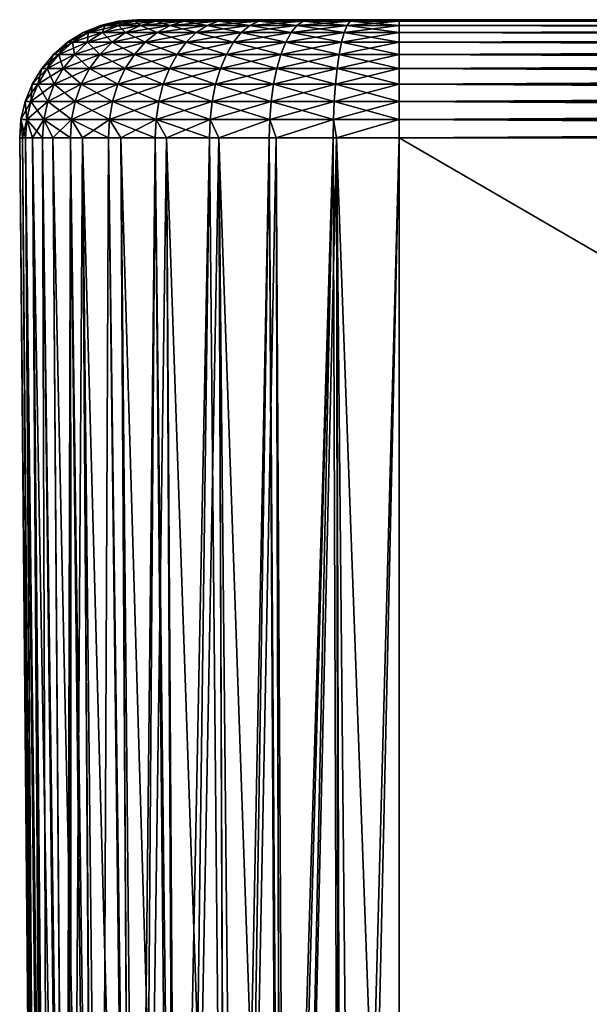
# Model space of a CAD drawing. Extents: x -111 to 111, y -232 to 71.
# Drawn here: x 39 to 43, y -65 to -59 of the extents above; entities that cross this region are included whole.
import ezdxf

# ---------------------------------------------------------------- set-up
doc = ezdxf.new("R2010")
doc.units = 0
doc.layers.add('L2', color=7, linetype='CONTINUOUS')

msp = doc.modelspace()

# ---------------------------------------------------------------- linework, layer by layer
at = {"layer": 'L2', "color": 7}
for points in [[(39.79195, -58.68815), (39.82474, -58.68815, 0.374741), (39.93949, -58.63959, 0.354508)], [(39.82474, -58.68815, -0.374741), (39.79195, -58.68815), (39.90847, -58.63959)], [(39.90847, -58.63959), (39.79195, -58.68815), (39.93949, -58.63959, 0.354508)], [(39.9221, -58.68815, 0.738095), (40.03159, -58.63959, 0.698244), (39.82474, -58.68815, 0.374741)], [(39.93949, -58.63959, 0.354508), (39.82474, -58.68815, 0.374741), (40.03159, -58.63959, 0.698244)], [(39.9221, -58.68815, -0.738095), (39.82474, -58.68815, -0.374741), (39.93949, -58.63959, -0.354508)], [(39.93949, -58.63959, -0.354508), (39.82474, -58.68815, -0.374741), (39.90847, -58.63959)], [(39.90847, -58.63959), (39.93949, -58.63959, 0.354508), (40.06033, -58.60996, 0.333201)], [(39.93949, -58.63959, -0.354508), (39.90847, -58.63959), (40.03117, -58.60996)], [(40.03117, -58.60996), (39.90847, -58.63959), (40.06033, -58.60996, 0.333201)], [(40.18198, -58.63959, 1.020765), (40.03159, -58.63959, 0.698244), (39.9221, -58.68815, 0.738095)], [(40.08108, -58.68815, 1.079023), (40.18198, -58.63959, 1.020765), (39.9221, -58.68815, 0.738095)], [(40.08108, -58.68815, -1.079023), (39.9221, -58.68815, -0.738095), (40.03159, -58.63959, -0.698244)], [(40.03159, -58.63959, -0.698244), (39.9221, -58.68815, -0.738095), (39.93949, -58.63959, -0.354508)], [(39.93949, -58.63959, 0.354508), (40.03159, -58.63959, 0.698244), (40.14689, -58.60996, 0.656277)], [(40.06033, -58.60996, 0.333201), (39.93949, -58.63959, 0.354508), (40.14689, -58.60996, 0.656277)], [(40.03159, -58.63959, -0.698244), (39.93949, -58.63959, -0.354508), (40.06033, -58.60996, -0.333201)], [(40.06033, -58.60996, -0.333201), (39.93949, -58.63959, -0.354508), (40.03117, -58.60996)], [(40.03117, -58.60996), (40.06033, -58.60996, 0.333201), (40.18425, -58.6, 0.311349)], [(40.06033, -58.60996, -0.333201), (40.03117, -58.60996), (40.15701, -58.6)], [(40.15701, -58.6), (40.03117, -58.60996), (40.18425, -58.6, 0.311349)], [(40.06033, -58.60996, -0.333201), (40.14689, -58.60996, -0.656277), (40.03159, -58.63959, -0.698244)], [(40.18198, -58.63959, -1.020765), (40.03159, -58.63959, -0.698244), (40.14689, -58.60996, -0.656277)], [(40.18198, -58.63959, 1.020765), (40.28825, -58.60996, 0.959413), (40.03159, -58.63959, 0.698244)], [(40.14689, -58.60996, 0.656277), (40.03159, -58.63959, 0.698244), (40.28825, -58.60996, 0.959413)], [(40.08108, -58.68815, -1.079023), (40.03159, -58.63959, -0.698244), (40.18198, -58.63959, -1.020765)], [(40.18425, -58.6, -0.311349), (40.14689, -58.60996, -0.656277), (40.06033, -58.60996, -0.333201)], [(40.18425, -58.6, -0.311349), (40.06033, -58.60996, -0.333201), (40.15701, -58.6)], [(40.06033, -58.60996, 0.333201), (40.14689, -58.60996, 0.656277), (40.26514, -58.6, 0.613238)], [(40.18425, -58.6, 0.311349), (40.06033, -58.60996, 0.333201), (40.26514, -58.6, 0.613238)], [(40.29684, -58.68815, -1.387165), (40.08108, -58.68815, -1.079023), (40.18198, -58.63959, -1.020765)], [(40.3861, -58.63959, 1.31227), (40.18198, -58.63959, 1.020765), (40.08108, -58.68815, 1.079023)], [(40.29684, -58.68815, 1.387165), (40.3861, -58.63959, 1.31227), (40.08108, -58.68815, 1.079023)], [(40.26514, -58.6, -0.613238), (40.14689, -58.60996, -0.656277), (40.18425, -58.6, -0.311349)], [(40.28825, -58.60996, -0.959413), (40.14689, -58.60996, -0.656277), (40.26514, -58.6, -0.613238)], [(40.14689, -58.60996, 0.656277), (40.28825, -58.60996, 0.959413), (40.39723, -58.6, 0.896494)], [(40.26514, -58.6, 0.613238), (40.14689, -58.60996, 0.656277), (40.39723, -58.6, 0.896494)], [(40.18198, -58.63959, -1.020765), (40.14689, -58.60996, -0.656277), (40.28825, -58.60996, -0.959413)], [(41.95, -58.6, -1.792988), (40.18425, -58.6, -0.311349), (40.15701, -58.6)], [(41.95, -58.6, -1.792988), (40.15701, -58.6), (62.39, -58.6, -1.792988)], [(62.39, -58.6, -1.792988), (40.15701, -58.6), (66.81298, -58.6)], [(41.95, -58.6, 1.792988), (66.81298, -58.6), (40.15701, -58.6)], [(41.95, -58.6, 1.792988), (40.15701, -58.6), (41.63865, -58.6, 1.765748)], [(41.63865, -58.6, 1.765748), (40.15701, -58.6), (40.18425, -58.6, 0.311349)], [(40.3861, -58.63959, -1.31227), (40.18198, -58.63959, -1.020765), (40.28825, -58.60996, -0.959413)], [(40.48009, -58.60996, 1.233397), (40.28825, -58.60996, 0.959413), (40.18198, -58.63959, 1.020765)], [(40.3861, -58.63959, 1.31227), (40.48009, -58.60996, 1.233397), (40.18198, -58.63959, 1.020765)], [(40.29684, -58.68815, -1.387165), (40.18198, -58.63959, -1.020765), (40.3861, -58.63959, -1.31227)], [(40.26514, -58.6, -0.613238), (40.18425, -58.6, -0.311349), (41.95, -58.6, -1.792988)], [(41.63865, -58.6, 1.765748), (40.18425, -58.6, 0.311349), (40.26514, -58.6, 0.613238)], [(41.33676, -58.6, 1.684858), (41.63865, -58.6, 1.765748), (40.26514, -58.6, 0.613238)], [(41.95, -58.6, -1.792988), (40.39723, -58.6, -0.896494), (40.26514, -58.6, -0.613238)], [(40.26514, -58.6, 0.613238), (40.39723, -58.6, 0.896494), (41.33676, -58.6, 1.684858)], [(40.28825, -58.60996, -0.959413), (40.26514, -58.6, -0.613238), (40.39723, -58.6, -0.896494)], [(40.48009, -58.60996, -1.233397), (40.28825, -58.60996, -0.959413), (40.39723, -58.6, -0.896494)], [(40.48009, -58.60996, 1.233397), (40.57649, -58.6, 1.152511), (40.28825, -58.60996, 0.959413)], [(40.39723, -58.6, 0.896494), (40.28825, -58.60996, 0.959413), (40.57649, -58.6, 1.152511)], [(40.3861, -58.63959, -1.31227), (40.28825, -58.60996, -0.959413), (40.48009, -58.60996, -1.233397)], [(40.56283, -58.68815, -1.653159), (40.29684, -58.68815, -1.387165), (40.3861, -58.63959, -1.31227)], [(40.63773, -58.63959, 1.563902), (40.3861, -58.63959, 1.31227), (40.29684, -58.68815, 1.387165)], [(40.56283, -58.68815, 1.653159), (40.63773, -58.63959, 1.563902), (40.29684, -58.68815, 1.387165)], [(40.63773, -58.63959, -1.563902), (40.3861, -58.63959, -1.31227), (40.48009, -58.60996, -1.233397)], [(40.7166, -58.60996, 1.469905), (40.48009, -58.60996, 1.233397), (40.3861, -58.63959, 1.31227)], [(40.63773, -58.63959, 1.563902), (40.7166, -58.60996, 1.469905), (40.3861, -58.63959, 1.31227)], [(40.56283, -58.68815, -1.653159), (40.3861, -58.63959, -1.31227), (40.63773, -58.63959, -1.563902)], [(41.95, -58.6, -1.792988), (40.57649, -58.6, -1.152511), (40.39723, -58.6, -0.896494)], [(41.33676, -58.6, 1.684858), (40.39723, -58.6, 0.896494), (40.57649, -58.6, 1.152511)], [(40.48009, -58.60996, -1.233397), (40.39723, -58.6, -0.896494), (40.57649, -58.6, -1.152511)], [(40.79749, -58.6, 1.373508), (40.57649, -58.6, 1.152511), (40.48009, -58.60996, 1.233397)], [(40.7166, -58.60996, -1.469905), (40.48009, -58.60996, -1.233397), (40.57649, -58.6, -1.152511)], [(40.7166, -58.60996, 1.469905), (40.79749, -58.6, 1.373508), (40.48009, -58.60996, 1.233397)], [(40.63773, -58.63959, -1.563902), (40.48009, -58.60996, -1.233397), (40.7166, -58.60996, -1.469905)], [(40.87098, -58.68815, -1.868922), (40.56283, -58.68815, -1.653159), (40.63773, -58.63959, -1.563902)], [(40.92924, -58.63959, 1.768016), (40.63773, -58.63959, 1.563902), (40.56283, -58.68815, 1.653159)], [(40.87098, -58.68815, 1.868922), (40.92924, -58.63959, 1.768016), (40.56283, -58.68815, 1.653159)], [(40.79749, -58.6, -1.373508), (40.57649, -58.6, -1.152511), (41.95, -58.6, -1.792988)], [(41.33676, -58.6, 1.684858), (40.57649, -58.6, 1.152511), (41.0535, -58.6, 1.552773)], [(41.0535, -58.6, 1.552773), (40.57649, -58.6, 1.152511), (40.79749, -58.6, 1.373508)], [(40.7166, -58.60996, -1.469905), (40.57649, -58.6, -1.152511), (40.79749, -58.6, -1.373508)], [(40.92924, -58.63959, -1.768016), (40.63773, -58.63959, -1.563902), (40.7166, -58.60996, -1.469905)], [(40.99059, -58.60996, 1.661751), (40.7166, -58.60996, 1.469905), (40.63773, -58.63959, 1.563902)], [(40.92924, -58.63959, 1.768016), (40.99059, -58.60996, 1.661751), (40.63773, -58.63959, 1.563902)], [(40.87098, -58.68815, -1.868922), (40.63773, -58.63959, -1.563902), (40.92924, -58.63959, -1.768016)], [(41.0535, -58.6, 1.552773), (40.79749, -58.6, 1.373508), (40.7166, -58.60996, 1.469905)], [(40.99059, -58.60996, -1.661751), (40.7166, -58.60996, -1.469905), (40.79749, -58.6, -1.373508)], [(40.99059, -58.60996, 1.661751), (41.0535, -58.6, 1.552773), (40.7166, -58.60996, 1.469905)], [(40.92924, -58.63959, -1.768016), (40.7166, -58.60996, -1.469905), (40.99059, -58.60996, -1.661751)], [(41.95, -58.6, -1.792988), (41.0535, -58.6, -1.552773), (40.79749, -58.6, -1.373508)], [(40.99059, -58.60996, -1.661751), (40.79749, -58.6, -1.373508), (41.0535, -58.6, -1.552773)], [(41.2119, -58.68815, -2.027899), (40.87098, -58.68815, -1.868922), (40.92924, -58.63959, -1.768016)], [(41.25176, -58.63959, 1.91841), (40.92924, -58.63959, 1.768016), (40.87098, -58.68815, 1.868922)], [(40.87098, -58.68815, 1.868922), (41.2119, -58.68815, 2.027899), (41.25176, -58.63959, 1.91841)], [(41.25176, -58.63959, -1.91841), (40.92924, -58.63959, -1.768016), (40.99059, -58.60996, -1.661751)], [(41.29372, -58.60996, 1.803106), (40.99059, -58.60996, 1.661751), (40.92924, -58.63959, 1.768016)], [(41.25176, -58.63959, 1.91841), (41.29372, -58.60996, 1.803106), (40.92924, -58.63959, 1.768016)], [(41.2119, -58.68815, -2.027899), (40.92924, -58.63959, -1.768016), (41.25176, -58.63959, -1.91841)], [(41.33676, -58.6, 1.684858), (41.0535, -58.6, 1.552773), (40.99059, -58.60996, 1.661751)], [(41.29372, -58.60996, -1.803106), (40.99059, -58.60996, -1.661751), (41.0535, -58.6, -1.552773)], [(41.29372, -58.60996, 1.803106), (41.33676, -58.6, 1.684858), (40.99059, -58.60996, 1.661751)], [(41.25176, -58.63959, -1.91841), (40.99059, -58.60996, -1.661751), (41.29372, -58.60996, -1.803106)], [(41.95, -58.6, -1.792988), (41.33676, -58.6, -1.684858), (41.0535, -58.6, -1.552773)], [(41.29372, -58.60996, -1.803106), (41.0535, -58.6, -1.552773), (41.33676, -58.6, -1.684858)], [(41.57526, -58.68815, -2.12526), (41.2119, -58.68815, -2.027899), (41.25176, -58.63959, -1.91841)], [(41.2119, -58.68815, 2.027899), (41.57526, -58.68815, 2.12526), (41.59549, -58.63959, 2.010514)], [(41.25176, -58.63959, 1.91841), (41.2119, -58.68815, 2.027899), (41.59549, -58.63959, 2.010514)], [(41.59549, -58.63959, -2.010514), (41.25176, -58.63959, -1.91841), (41.29372, -58.60996, -1.803106)], [(41.6168, -58.60996, 1.889674), (41.29372, -58.60996, 1.803106), (41.25176, -58.63959, 1.91841)], [(41.25176, -58.63959, 1.91841), (41.59549, -58.63959, 2.010514), (41.6168, -58.60996, 1.889674)], [(41.57526, -58.68815, -2.12526), (41.25176, -58.63959, -1.91841), (41.59549, -58.63959, -2.010514)], [(41.63865, -58.6, 1.765748), (41.33676, -58.6, 1.684858), (41.29372, -58.60996, 1.803106)], [(41.6168, -58.60996, -1.889674), (41.29372, -58.60996, -1.803106), (41.33676, -58.6, -1.684858)], [(41.6168, -58.60996, 1.889674), (41.63865, -58.6, 1.765748), (41.29372, -58.60996, 1.803106)], [(41.59549, -58.63959, -2.010514), (41.29372, -58.60996, -1.803106), (41.6168, -58.60996, -1.889674)], [(41.63865, -58.6, -1.765748), (41.33676, -58.6, -1.684858), (41.95, -58.6, -1.792988)], [(41.6168, -58.60996, -1.889674), (41.33676, -58.6, -1.684858), (41.63865, -58.6, -1.765748)], [(41.95, -58.68815, -2.158045), (41.57526, -58.68815, -2.12526), (41.59549, -58.63959, -2.010514)], [(41.57526, -58.68815, 2.12526), (41.95, -58.68815, 2.158045), (41.95, -58.63959, 2.041529)], [(41.59549, -58.63959, 2.010514), (41.57526, -58.68815, 2.12526), (41.95, -58.63959, 2.041529)], [(41.95, -58.63959, -2.041529), (41.59549, -58.63959, -2.010514), (41.6168, -58.60996, -1.889674)], [(41.59549, -58.63959, 2.010514), (41.95, -58.63959, 2.041529), (41.95, -58.60996, 1.918825)], [(41.6168, -58.60996, 1.889674), (41.59549, -58.63959, 2.010514), (41.95, -58.60996, 1.918825)], [(41.95, -58.68815, -2.158045), (41.59549, -58.63959, -2.010514), (41.95, -58.63959, -2.041529)], [(41.95, -58.6, 1.792988), (41.63865, -58.6, 1.765748), (41.6168, -58.60996, 1.889674)], [(41.95, -58.60996, -1.918825), (41.6168, -58.60996, -1.889674), (41.63865, -58.6, -1.765748)], [(41.6168, -58.60996, 1.889674), (41.95, -58.60996, 1.918825), (41.95, -58.6, 1.792988)], [(41.95, -58.63959, -2.041529), (41.6168, -58.60996, -1.889674), (41.95, -58.60996, -1.918825)], [(41.95, -58.60996, -1.918825), (41.63865, -58.6, -1.765748), (41.95, -58.6, -1.792988)], [(62.39, -58.6, 1.792988), (66.81298, -58.6), (41.95, -58.6, 1.792988)], [(62.39, -58.6, 1.792988), (41.95, -58.6, 1.792988), (41.95, -58.60996, 1.918825)], [(62.39, -58.6, 1.792988), (41.95, -58.60996, 1.918825), (62.39, -58.60996, 1.918825)], [(41.95, -58.6, -1.792988), (62.39, -58.6, -1.792988), (62.39, -58.60996, -1.918825)], [(41.95, -58.6, -1.792988), (62.39, -58.60996, -1.918825), (41.95, -58.60996, -1.918825)], [(62.39, -58.60996, 1.918825), (41.95, -58.60996, 1.918825), (41.95, -58.63959, 2.041529)], [(62.39, -58.60996, 1.918825), (41.95, -58.63959, 2.041529), (62.39, -58.63959, 2.041529)], [(41.95, -58.60996, -1.918825), (62.39, -58.60996, -1.918825), (62.39, -58.63959, -2.041529)], [(41.95, -58.60996, -1.918825), (62.39, -58.63959, -2.041529), (41.95, -58.63959, -2.041529)], [(62.39, -58.63959, 2.041529), (41.95, -58.63959, 2.041529), (41.95, -58.68815, 2.158045)], [(62.39, -58.63959, 2.041529), (41.95, -58.68815, 2.158045), (62.39, -58.68815, 2.158045)], [(41.95, -58.63959, -2.041529), (62.39, -58.63959, -2.041529), (62.39, -58.68815, -2.158045)], [(41.95, -58.63959, -2.041529), (62.39, -58.68815, -2.158045), (41.95, -58.68815, -2.158045)], [(39.71894, -58.75443, 0.393395), (39.82474, -58.68815, 0.374741), (39.68453, -58.75443)], [(39.71894, -58.75443, -0.393395), (39.68453, -58.75443), (39.79195, -58.68815)], [(39.79195, -58.68815), (39.68453, -58.75443), (39.82474, -58.68815, 0.374741)], [(39.9221, -58.68815, 0.738095), (39.82474, -58.68815, 0.374741), (39.71894, -58.75443, 0.393395)], [(39.82115, -58.75443, 0.774837), (39.9221, -58.68815, 0.738095), (39.71894, -58.75443, 0.393395)], [(39.82115, -58.75443, -0.774837), (39.71894, -58.75443, -0.393395), (39.82474, -58.68815, -0.374741)], [(39.82474, -58.68815, -0.374741), (39.71894, -58.75443, -0.393395), (39.79195, -58.68815)], [(40.08108, -58.68815, 1.079023), (39.9221, -58.68815, 0.738095), (39.82115, -58.75443, 0.774837)], [(39.98804, -58.75443, 1.132736), (40.08108, -58.68815, 1.079023), (39.82115, -58.75443, 0.774837)], [(39.98804, -58.75443, -1.132736), (39.82115, -58.75443, -0.774837), (39.9221, -58.68815, -0.738095)], [(39.9221, -58.68815, -0.738095), (39.82115, -58.75443, -0.774837), (39.82474, -58.68815, -0.374741)], [(40.08108, -58.68815, -1.079023), (39.98804, -58.75443, -1.132736), (39.9221, -58.68815, -0.738095)], [(40.29684, -58.68815, 1.387165), (40.08108, -58.68815, 1.079023), (39.98804, -58.75443, 1.132736)], [(40.21455, -58.75443, 1.456218), (40.29684, -58.68815, 1.387165), (39.98804, -58.75443, 1.132736)], [(40.21455, -58.75443, -1.456218), (39.98804, -58.75443, -1.132736), (40.08108, -58.68815, -1.079023)], [(40.21455, -58.75443, -1.456218), (40.08108, -58.68815, -1.079023), (40.29684, -58.68815, -1.387165)], [(40.49378, -58.75443, -1.735453), (40.21455, -58.75443, -1.456218), (40.29684, -58.68815, -1.387165)], [(40.56283, -58.68815, 1.653159), (40.29684, -58.68815, 1.387165), (40.21455, -58.75443, 1.456218)], [(40.49378, -58.75443, 1.735453), (40.56283, -58.68815, 1.653159), (40.21455, -58.75443, 1.456218)], [(40.49378, -58.75443, -1.735453), (40.29684, -58.68815, -1.387165), (40.56283, -58.68815, -1.653159)], [(40.81726, -58.75443, -1.961957), (40.49378, -58.75443, -1.735453), (40.56283, -58.68815, -1.653159)], [(40.87098, -58.68815, 1.868922), (40.56283, -58.68815, 1.653159), (40.49378, -58.75443, 1.735453)], [(40.49378, -58.75443, 1.735453), (40.81726, -58.75443, 1.961957), (40.87098, -58.68815, 1.868922)], [(40.81726, -58.75443, -1.961957), (40.56283, -58.68815, -1.653159), (40.87098, -58.68815, -1.868922)], [(41.17516, -58.75443, -2.128848), (40.81726, -58.75443, -1.961957), (40.87098, -58.68815, -1.868922)], [(40.81726, -58.75443, 1.961957), (41.17516, -58.75443, 2.128848), (41.2119, -58.68815, 2.027899)], [(40.87098, -58.68815, 1.868922), (40.81726, -58.75443, 1.961957), (41.2119, -58.68815, 2.027899)], [(41.17516, -58.75443, -2.128848), (40.87098, -58.68815, -1.868922), (41.2119, -58.68815, -2.027899)], [(41.5566, -58.75443, -2.231055), (41.17516, -58.75443, -2.128848), (41.2119, -58.68815, -2.027899)], [(41.17516, -58.75443, 2.128848), (41.5566, -58.75443, 2.231055), (41.57526, -58.68815, 2.12526)], [(41.2119, -58.68815, 2.027899), (41.17516, -58.75443, 2.128848), (41.57526, -58.68815, 2.12526)], [(41.5566, -58.75443, -2.231055), (41.2119, -58.68815, -2.027899), (41.57526, -58.68815, -2.12526)], [(41.95, -58.75443, -2.265473), (41.5566, -58.75443, -2.231055), (41.57526, -58.68815, -2.12526)], [(41.5566, -58.75443, 2.231055), (41.95, -58.75443, 2.265473), (41.95, -58.68815, 2.158045)], [(41.57526, -58.68815, 2.12526), (41.5566, -58.75443, 2.231055), (41.95, -58.68815, 2.158045)], [(41.95, -58.75443, -2.265473), (41.57526, -58.68815, -2.12526), (41.95, -58.68815, -2.158045)], [(62.39, -58.68815, 2.158045), (41.95, -58.68815, 2.158045), (41.95, -58.75443, 2.265473)], [(62.39, -58.68815, 2.158045), (41.95, -58.75443, 2.265473), (62.39, -58.75443, 2.265473)], [(41.95, -58.68815, -2.158045), (62.39, -58.68815, -2.158045), (62.39, -58.75443, -2.265473)], [(41.95, -58.68815, -2.158045), (62.39, -58.75443, -2.265473), (41.95, -58.75443, -2.265473)], [(39.71894, -58.75443, 0.393395), (39.68453, -58.75443), (39.58886, -58.83679)], [(39.62474, -58.83679, 0.410007), (39.71894, -58.75443, 0.393395), (39.58886, -58.83679)], [(39.68453, -58.75443), (39.62474, -58.83679, -0.410007), (39.58886, -58.83679)], [(39.82115, -58.75443, 0.774837), (39.71894, -58.75443, 0.393395), (39.62474, -58.83679, 0.410007)], [(39.73126, -58.83679, 0.807556), (39.82115, -58.75443, 0.774837), (39.62474, -58.83679, 0.410007)], [(39.73126, -58.83679, -0.807556), (39.62474, -58.83679, -0.410007), (39.71894, -58.75443, -0.393395)], [(39.71894, -58.75443, -0.393395), (39.62474, -58.83679, -0.410007), (39.68453, -58.75443)], [(39.82115, -58.75443, -0.774837), (39.73126, -58.83679, -0.807556), (39.71894, -58.75443, -0.393395)], [(39.98804, -58.75443, 1.132736), (39.82115, -58.75443, 0.774837), (39.73126, -58.83679, 0.807556)], [(39.90519, -58.83679, 1.180568), (39.98804, -58.75443, 1.132736), (39.73126, -58.83679, 0.807556)], [(39.90519, -58.83679, -1.180568), (39.73126, -58.83679, -0.807556), (39.82115, -58.75443, -0.774837)], [(39.98804, -58.75443, -1.132736), (39.90519, -58.83679, -1.180568), (39.82115, -58.75443, -0.774837)], [(40.21455, -58.75443, 1.456218), (39.98804, -58.75443, 1.132736), (39.90519, -58.83679, 1.180568)], [(40.14126, -58.83679, 1.517709), (40.21455, -58.75443, 1.456218), (39.90519, -58.83679, 1.180568)], [(40.14126, -58.83679, -1.517709), (39.90519, -58.83679, -1.180568), (39.98804, -58.75443, -1.132736)], [(40.21455, -58.75443, -1.456218), (40.14126, -58.83679, -1.517709), (39.98804, -58.75443, -1.132736)], [(40.49378, -58.75443, 1.735453), (40.21455, -58.75443, 1.456218), (40.14126, -58.83679, 1.517709)], [(40.14126, -58.83679, 1.517709), (40.43229, -58.83679, 1.808735), (40.49378, -58.75443, 1.735453)], [(40.43229, -58.83679, -1.808735), (40.14126, -58.83679, -1.517709), (40.21455, -58.75443, -1.456218)], [(40.43229, -58.83679, -1.808735), (40.21455, -58.75443, -1.456218), (40.49378, -58.75443, -1.735453)], [(40.76943, -58.83679, -2.044804), (40.43229, -58.83679, -1.808735), (40.49378, -58.75443, -1.735453)], [(40.43229, -58.83679, 1.808735), (40.76943, -58.83679, 2.044804), (40.81726, -58.75443, 1.961957)], [(40.49378, -58.75443, 1.735453), (40.43229, -58.83679, 1.808735), (40.81726, -58.75443, 1.961957)], [(40.76943, -58.83679, -2.044804), (40.49378, -58.75443, -1.735453), (40.81726, -58.75443, -1.961957)], [(41.14244, -58.83679, -2.218742), (40.76943, -58.83679, -2.044804), (40.81726, -58.75443, -1.961957)], [(40.76943, -58.83679, 2.044804), (41.14244, -58.83679, 2.218742), (41.17516, -58.75443, 2.128848)], [(40.81726, -58.75443, 1.961957), (40.76943, -58.83679, 2.044804), (41.17516, -58.75443, 2.128848)], [(41.14244, -58.83679, -2.218742), (40.81726, -58.75443, -1.961957), (41.17516, -58.75443, -2.128848)], [(41.53999, -58.83679, -2.325265), (41.14244, -58.83679, -2.218742), (41.17516, -58.75443, -2.128848)], [(41.14244, -58.83679, 2.218742), (41.53999, -58.83679, 2.325265), (41.5566, -58.75443, 2.231055)], [(41.17516, -58.75443, 2.128848), (41.14244, -58.83679, 2.218742), (41.5566, -58.75443, 2.231055)], [(41.53999, -58.83679, -2.325265), (41.17516, -58.75443, -2.128848), (41.5566, -58.75443, -2.231055)], [(41.95, -58.83679, -2.361136), (41.53999, -58.83679, -2.325265), (41.5566, -58.75443, -2.231055)], [(41.53999, -58.83679, 2.325265), (41.95, -58.83679, 2.361136), (41.95, -58.75443, 2.265473)], [(41.5566, -58.75443, 2.231055), (41.53999, -58.83679, 2.325265), (41.95, -58.75443, 2.265473)], [(41.95, -58.83679, -2.361136), (41.5566, -58.75443, -2.231055), (41.95, -58.75443, -2.265473)], [(62.39, -58.75443, 2.265473), (41.95, -58.75443, 2.265473), (41.95, -58.83679, 2.361136)], [(62.39, -58.75443, 2.265473), (41.95, -58.83679, 2.361136), (62.39, -58.83679, 2.361136)], [(41.95, -58.75443, -2.265473), (62.39, -58.75443, -2.265473), (62.39, -58.83679, -2.361136)], [(41.95, -58.75443, -2.265473), (62.39, -58.83679, -2.361136), (41.95, -58.83679, -2.361136)], [(39.62474, -58.83679, 0.410007), (39.58886, -58.83679), (39.50734, -58.93316)], [(39.54445, -58.93316, 0.424163), (39.62474, -58.83679, 0.410007), (39.50734, -58.93316)], [(39.58886, -58.83679), (39.54445, -58.93316, -0.424163), (39.50734, -58.93316)], [(39.73126, -58.83679, 0.807556), (39.62474, -58.83679, 0.410007), (39.54445, -58.93316, 0.424163)], [(39.65465, -58.93316, 0.835437), (39.73126, -58.83679, 0.807556), (39.54445, -58.93316, 0.424163)], [(39.58886, -58.83679), (39.62474, -58.83679, -0.410007), (39.54445, -58.93316, -0.424163)], [(39.62474, -58.83679, -0.410007), (39.65465, -58.93316, -0.835437), (39.54445, -58.93316, -0.424163)], [(39.73126, -58.83679, -0.807556), (39.65465, -58.93316, -0.835437), (39.62474, -58.83679, -0.410007)], [(39.90519, -58.83679, 1.180568), (39.73126, -58.83679, 0.807556), (39.65465, -58.93316, 0.835437)], [(39.8346, -58.93316, 1.221327), (39.90519, -58.83679, 1.180568), (39.65465, -58.93316, 0.835437)], [(39.8346, -58.93316, -1.221327), (39.65465, -58.93316, -0.835437), (39.73126, -58.83679, -0.807556)], [(39.90519, -58.83679, -1.180568), (39.8346, -58.93316, -1.221327), (39.73126, -58.83679, -0.807556)], [(40.14126, -58.83679, 1.517709), (39.90519, -58.83679, 1.180568), (39.8346, -58.93316, 1.221327)], [(39.8346, -58.93316, 1.221327), (40.07882, -58.93316, 1.570108), (40.14126, -58.83679, 1.517709)], [(40.07882, -58.93316, -1.570108), (39.8346, -58.93316, -1.221327), (39.90519, -58.83679, -1.180568)], [(40.14126, -58.83679, -1.517709), (40.07882, -58.93316, -1.570108), (39.90519, -58.83679, -1.180568)], [(40.07882, -58.93316, 1.570108), (40.37989, -58.93316, 1.871182), (40.43229, -58.83679, 1.808735)], [(40.14126, -58.83679, 1.517709), (40.07882, -58.93316, 1.570108), (40.43229, -58.83679, 1.808735)], [(40.37989, -58.93316, -1.871182), (40.07882, -58.93316, -1.570108), (40.14126, -58.83679, -1.517709)], [(40.43229, -58.83679, -1.808735), (40.37989, -58.93316, -1.871182), (40.14126, -58.83679, -1.517709)], [(40.37989, -58.93316, 1.871182), (40.72867, -58.93316, 2.115401), (40.76943, -58.83679, 2.044804)], [(40.43229, -58.83679, 1.808735), (40.37989, -58.93316, 1.871182), (40.76943, -58.83679, 2.044804)], [(40.72867, -58.93316, -2.115401), (40.37989, -58.93316, -1.871182), (40.43229, -58.83679, -1.808735)], [(40.72867, -58.93316, -2.115401), (40.43229, -58.83679, -1.808735), (40.76943, -58.83679, -2.044804)], [(41.11456, -58.93316, -2.295345), (40.72867, -58.93316, -2.115401), (40.76943, -58.83679, -2.044804)], [(40.72867, -58.93316, 2.115401), (41.11456, -58.93316, 2.295345), (41.14244, -58.83679, 2.218742)], [(40.76943, -58.83679, 2.044804), (40.72867, -58.93316, 2.115401), (41.14244, -58.83679, 2.218742)], [(41.11456, -58.93316, -2.295345), (40.76943, -58.83679, -2.044804), (41.14244, -58.83679, -2.218742)], [(41.52584, -58.93316, -2.405545), (41.11456, -58.93316, -2.295345), (41.14244, -58.83679, -2.218742)], [(41.11456, -58.93316, 2.295345), (41.52584, -58.93316, 2.405545), (41.53999, -58.83679, 2.325265)], [(41.14244, -58.83679, 2.218742), (41.11456, -58.93316, 2.295345), (41.53999, -58.83679, 2.325265)], [(41.52584, -58.93316, -2.405545), (41.14244, -58.83679, -2.218742), (41.53999, -58.83679, -2.325265)], [(41.95, -58.93316, -2.442655), (41.52584, -58.93316, -2.405545), (41.53999, -58.83679, -2.325265)], [(41.52584, -58.93316, 2.405545), (41.95, -58.93316, 2.442655), (41.95, -58.83679, 2.361136)], [(41.53999, -58.83679, 2.325265), (41.52584, -58.93316, 2.405545), (41.95, -58.83679, 2.361136)], [(41.95, -58.93316, -2.442655), (41.53999, -58.83679, -2.325265), (41.95, -58.83679, -2.361136)], [(62.39, -58.83679, 2.361136), (41.95, -58.83679, 2.361136), (41.95, -58.93316, 2.442655)], [(62.39, -58.83679, 2.361136), (41.95, -58.93316, 2.442655), (62.39, -58.93316, 2.442655)], [(41.95, -58.83679, -2.361136), (62.39, -58.83679, -2.361136), (62.39, -58.93316, -2.442655)], [(41.95, -58.83679, -2.361136), (62.39, -58.93316, -2.442655), (41.95, -58.93316, -2.442655)], [(39.54445, -58.93316, 0.424163), (39.50734, -58.93316), (39.442, -59.04117)], [(39.4801, -59.04117, 0.435509), (39.54445, -58.93316, 0.424163), (39.442, -59.04117)], [(39.50734, -58.93316), (39.4801, -59.04117, -0.435509), (39.442, -59.04117)], [(39.65465, -58.93316, 0.835437), (39.54445, -58.93316, 0.424163), (39.4801, -59.04117, 0.435509)], [(39.59325, -59.04117, 0.857786), (39.65465, -58.93316, 0.835437), (39.4801, -59.04117, 0.435509)], [(39.50734, -58.93316), (39.54445, -58.93316, -0.424163), (39.4801, -59.04117, -0.435509)], [(39.54445, -58.93316, -0.424163), (39.59325, -59.04117, -0.857786), (39.4801, -59.04117, -0.435509)], [(39.54445, -58.93316, -0.424163), (39.65465, -58.93316, -0.835437), (39.59325, -59.04117, -0.857786)], [(39.8346, -58.93316, 1.221327), (39.65465, -58.93316, 0.835437), (39.59325, -59.04117, 0.857786)], [(39.59325, -59.04117, 0.857786), (39.77801, -59.04117, 1.253999), (39.8346, -58.93316, 1.221327)], [(39.65465, -58.93316, -0.835437), (39.77801, -59.04117, -1.253999), (39.59325, -59.04117, -0.857786)], [(39.8346, -58.93316, -1.221327), (39.77801, -59.04117, -1.253999), (39.65465, -58.93316, -0.835437)], [(39.77801, -59.04117, 1.253999), (40.02876, -59.04117, 1.61211), (40.07882, -58.93316, 1.570108)], [(39.8346, -58.93316, 1.221327), (39.77801, -59.04117, 1.253999), (40.07882, -58.93316, 1.570108)], [(40.02876, -59.04117, -1.61211), (39.77801, -59.04117, -1.253999), (39.8346, -58.93316, -1.221327)], [(40.07882, -58.93316, -1.570108), (40.02876, -59.04117, -1.61211), (39.8346, -58.93316, -1.221327)], [(40.02876, -59.04117, 1.61211), (40.33789, -59.04117, 1.921238), (40.37989, -58.93316, 1.871182)], [(40.07882, -58.93316, 1.570108), (40.02876, -59.04117, 1.61211), (40.37989, -58.93316, 1.871182)], [(40.33789, -59.04117, -1.921238), (40.02876, -59.04117, -1.61211), (40.07882, -58.93316, -1.570108)], [(40.37989, -58.93316, -1.871182), (40.33789, -59.04117, -1.921238), (40.07882, -58.93316, -1.570108)], [(40.33789, -59.04117, 1.921238), (40.696, -59.04117, 2.17199), (40.72867, -58.93316, 2.115401)], [(40.37989, -58.93316, 1.871182), (40.33789, -59.04117, 1.921238), (40.72867, -58.93316, 2.115401)], [(40.696, -59.04117, -2.17199), (40.33789, -59.04117, -1.921238), (40.37989, -58.93316, -1.871182)], [(40.72867, -58.93316, -2.115401), (40.696, -59.04117, -2.17199), (40.37989, -58.93316, -1.871182)], [(40.696, -59.04117, 2.17199), (41.09221, -59.04117, 2.356748), (41.11456, -58.93316, 2.295345)], [(40.72867, -58.93316, 2.115401), (40.696, -59.04117, 2.17199), (41.11456, -58.93316, 2.295345)], [(41.09221, -59.04117, -2.356748), (40.696, -59.04117, -2.17199), (40.72867, -58.93316, -2.115401)], [(41.09221, -59.04117, -2.356748), (40.72867, -58.93316, -2.115401), (41.11456, -58.93316, -2.295345)], [(41.51449, -59.04117, -2.469896), (41.09221, -59.04117, -2.356748), (41.11456, -58.93316, -2.295345)], [(41.09221, -59.04117, 2.356748), (41.51449, -59.04117, 2.469896), (41.52584, -58.93316, 2.405545)], [(41.11456, -58.93316, 2.295345), (41.09221, -59.04117, 2.356748), (41.52584, -58.93316, 2.405545)], [(41.51449, -59.04117, -2.469896), (41.11456, -58.93316, -2.295345), (41.52584, -58.93316, -2.405545)], [(41.95, -59.04117, -2.507999), (41.51449, -59.04117, -2.469896), (41.52584, -58.93316, -2.405545)], [(41.51449, -59.04117, 2.469896), (41.95, -59.04117, 2.507999), (41.95, -58.93316, 2.442655)], [(41.52584, -58.93316, 2.405545), (41.51449, -59.04117, 2.469896), (41.95, -58.93316, 2.442655)], [(41.95, -59.04117, -2.507999), (41.52584, -58.93316, -2.405545), (41.95, -58.93316, -2.442655)], [(62.39, -58.93316, 2.442655), (41.95, -58.93316, 2.442655), (41.95, -59.04117, 2.507999)], [(62.39, -58.93316, 2.442655), (41.95, -59.04117, 2.507999), (62.39, -59.04117, 2.507999)], [(41.95, -58.93316, -2.442655), (62.39, -58.93316, -2.442655), (62.39, -59.04117, -2.507999)], [(41.95, -58.93316, -2.442655), (62.39, -59.04117, -2.507999), (41.95, -59.04117, -2.507999)], [(39.4801, -59.04117, 0.435509), (39.442, -59.04117), (39.39446, -59.15811)], [(39.43328, -59.15811, 0.443765), (39.4801, -59.04117, 0.435509), (39.39446, -59.15811)], [(39.442, -59.04117), (39.43328, -59.15811, -0.443765), (39.39446, -59.15811)], [(39.59325, -59.04117, 0.857786), (39.4801, -59.04117, 0.435509), (39.43328, -59.15811, 0.443765)], [(39.43328, -59.15811, 0.443765), (39.54858, -59.15811, 0.874046), (39.59325, -59.04117, 0.857786)], [(39.442, -59.04117), (39.4801, -59.04117, -0.435509), (39.43328, -59.15811, -0.443765)], [(39.4801, -59.04117, -0.435509), (39.54858, -59.15811, -0.874046), (39.43328, -59.15811, -0.443765)], [(39.4801, -59.04117, -0.435509), (39.59325, -59.04117, -0.857786), (39.54858, -59.15811, -0.874046)], [(39.54858, -59.15811, 0.874046), (39.73684, -59.15811, 1.27777), (39.77801, -59.04117, 1.253999)], [(39.59325, -59.04117, 0.857786), (39.54858, -59.15811, 0.874046), (39.77801, -59.04117, 1.253999)], [(39.59325, -59.04117, -0.857786), (39.73684, -59.15811, -1.27777), (39.54858, -59.15811, -0.874046)], [(39.59325, -59.04117, -0.857786), (39.77801, -59.04117, -1.253999), (39.73684, -59.15811, -1.27777)], [(39.73684, -59.15811, 1.27777), (39.99234, -59.15811, 1.64267), (40.02876, -59.04117, 1.61211)], [(39.77801, -59.04117, 1.253999), (39.73684, -59.15811, 1.27777), (40.02876, -59.04117, 1.61211)], [(39.77801, -59.04117, -1.253999), (39.99234, -59.15811, -1.64267), (39.73684, -59.15811, -1.27777)], [(40.02876, -59.04117, -1.61211), (39.99234, -59.15811, -1.64267), (39.77801, -59.04117, -1.253999)], [(39.99234, -59.15811, 1.64267), (40.30733, -59.15811, 1.957658), (40.33789, -59.04117, 1.921238)], [(40.02876, -59.04117, 1.61211), (39.99234, -59.15811, 1.64267), (40.33789, -59.04117, 1.921238)], [(40.30733, -59.15811, -1.957658), (39.99234, -59.15811, -1.64267), (40.02876, -59.04117, -1.61211)], [(40.33789, -59.04117, -1.921238), (40.30733, -59.15811, -1.957658), (40.02876, -59.04117, -1.61211)], [(40.30733, -59.15811, 1.957658), (40.67223, -59.15811, 2.213163), (40.696, -59.04117, 2.17199)], [(40.33789, -59.04117, 1.921238), (40.30733, -59.15811, 1.957658), (40.696, -59.04117, 2.17199)], [(40.67223, -59.15811, -2.213163), (40.30733, -59.15811, -1.957658), (40.33789, -59.04117, -1.921238)], [(40.696, -59.04117, -2.17199), (40.67223, -59.15811, -2.213163), (40.33789, -59.04117, -1.921238)], [(40.67223, -59.15811, 2.213163), (41.07595, -59.15811, 2.401423), (41.09221, -59.04117, 2.356748)], [(40.696, -59.04117, 2.17199), (40.67223, -59.15811, 2.213163), (41.09221, -59.04117, 2.356748)], [(41.07595, -59.15811, -2.401423), (40.67223, -59.15811, -2.213163), (40.696, -59.04117, -2.17199)], [(41.09221, -59.04117, -2.356748), (41.07595, -59.15811, -2.401423), (40.696, -59.04117, -2.17199)], [(41.07595, -59.15811, 2.401423), (41.50623, -59.15811, 2.516716), (41.51449, -59.04117, 2.469896)], [(41.09221, -59.04117, 2.356748), (41.07595, -59.15811, 2.401423), (41.51449, -59.04117, 2.469896)], [(41.50623, -59.15811, -2.516716), (41.07595, -59.15811, -2.401423), (41.09221, -59.04117, -2.356748)], [(41.50623, -59.15811, -2.516716), (41.09221, -59.04117, -2.356748), (41.51449, -59.04117, -2.469896)], [(41.95, -59.15811, -2.555541), (41.50623, -59.15811, -2.516716), (41.51449, -59.04117, -2.469896)], [(41.95, -59.04117, 2.507999), (41.50623, -59.15811, 2.516716), (41.95, -59.15811, 2.555541)], [(41.51449, -59.04117, 2.469896), (41.50623, -59.15811, 2.516716), (41.95, -59.04117, 2.507999)], [(41.95, -59.15811, -2.555541), (41.51449, -59.04117, -2.469896), (41.95, -59.04117, -2.507999)], [(62.39, -59.04117, 2.507999), (41.95, -59.04117, 2.507999), (41.95, -59.15811, 2.555541)], [(62.39, -59.04117, 2.507999), (41.95, -59.15811, 2.555541), (62.39, -59.15811, 2.555541)], [(41.95, -59.04117, -2.507999), (62.39, -59.04117, -2.507999), (62.39, -59.15811, -2.555541)], [(41.95, -59.04117, -2.507999), (62.39, -59.15811, -2.555541), (41.95, -59.15811, -2.555541)], [(39.43328, -59.15811, 0.443765), (39.39446, -59.15811), (39.3659, -59.28106)], [(39.3659, -59.28106), (39.40516, -59.28106, 0.448724), (39.43328, -59.15811, 0.443765)], [(39.39446, -59.15811), (39.40516, -59.28106, -0.448724), (39.3659, -59.28106)], [(39.39446, -59.15811), (39.43328, -59.15811, -0.443765), (39.40516, -59.28106, -0.448724)], [(39.40516, -59.28106, 0.448724), (39.52174, -59.28106, 0.883813), (39.54858, -59.15811, 0.874046)], [(39.43328, -59.15811, 0.443765), (39.40516, -59.28106, 0.448724), (39.54858, -59.15811, 0.874046)], [(39.43328, -59.15811, -0.443765), (39.52174, -59.28106, -0.883813), (39.40516, -59.28106, -0.448724)], [(39.43328, -59.15811, -0.443765), (39.54858, -59.15811, -0.874046), (39.52174, -59.28106, -0.883813)], [(39.52174, -59.28106, 0.883813), (39.7121, -59.28106, 1.292049), (39.73684, -59.15811, 1.27777)], [(39.54858, -59.15811, 0.874046), (39.52174, -59.28106, 0.883813), (39.73684, -59.15811, 1.27777)], [(39.54858, -59.15811, -0.874046), (39.7121, -59.28106, -1.292049), (39.52174, -59.28106, -0.883813)], [(39.54858, -59.15811, -0.874046), (39.73684, -59.15811, -1.27777), (39.7121, -59.28106, -1.292049)], [(39.7121, -59.28106, 1.292049), (39.97047, -59.28106, 1.661026), (39.99234, -59.15811, 1.64267)], [(39.73684, -59.15811, 1.27777), (39.7121, -59.28106, 1.292049), (39.99234, -59.15811, 1.64267)], [(39.73684, -59.15811, -1.27777), (39.97047, -59.28106, -1.661026), (39.7121, -59.28106, -1.292049)], [(39.73684, -59.15811, -1.27777), (39.99234, -59.15811, -1.64267), (39.97047, -59.28106, -1.661026)], [(40.28897, -59.28106, -1.979533), (39.97047, -59.28106, -1.661026), (39.99234, -59.15811, -1.64267)], [(39.97047, -59.28106, 1.661026), (40.28897, -59.28106, 1.979533), (40.30733, -59.15811, 1.957658)], [(39.99234, -59.15811, 1.64267), (39.97047, -59.28106, 1.661026), (40.30733, -59.15811, 1.957658)], [(40.30733, -59.15811, -1.957658), (40.28897, -59.28106, -1.979533), (39.99234, -59.15811, -1.64267)], [(40.28897, -59.28106, 1.979533), (40.65795, -59.28106, 2.237894), (40.67223, -59.15811, 2.213163)], [(40.30733, -59.15811, 1.957658), (40.28897, -59.28106, 1.979533), (40.67223, -59.15811, 2.213163)], [(40.65795, -59.28106, -2.237894), (40.28897, -59.28106, -1.979533), (40.30733, -59.15811, -1.957658)], [(40.67223, -59.15811, -2.213163), (40.65795, -59.28106, -2.237894), (40.30733, -59.15811, -1.957658)], [(40.65795, -59.28106, 2.237894), (41.06618, -59.28106, 2.428257), (41.07595, -59.15811, 2.401423)], [(40.67223, -59.15811, 2.213163), (40.65795, -59.28106, 2.237894), (41.07595, -59.15811, 2.401423)], [(41.06618, -59.28106, -2.428257), (40.65795, -59.28106, -2.237894), (40.67223, -59.15811, -2.213163)], [(41.07595, -59.15811, -2.401423), (41.06618, -59.28106, -2.428257), (40.67223, -59.15811, -2.213163)], [(41.06618, -59.28106, 2.428257), (41.50128, -59.28106, 2.544839), (41.50623, -59.15811, 2.516716)], [(41.07595, -59.15811, 2.401423), (41.06618, -59.28106, 2.428257), (41.50623, -59.15811, 2.516716)], [(41.50128, -59.28106, -2.544839), (41.06618, -59.28106, -2.428257), (41.07595, -59.15811, -2.401423)], [(41.50623, -59.15811, -2.516716), (41.50128, -59.28106, -2.544839), (41.07595, -59.15811, -2.401423)], [(41.95, -59.15811, 2.555541), (41.50623, -59.15811, 2.516716), (41.50128, -59.28106, 2.544839)], [(41.95, -59.15811, 2.555541), (41.50128, -59.28106, 2.544839), (41.95, -59.28106, 2.584097)], [(41.95, -59.28106, -2.584097), (41.50128, -59.28106, -2.544839), (41.50623, -59.15811, -2.516716)], [(41.95, -59.28106, -2.584097), (41.50623, -59.15811, -2.516716), (41.95, -59.15811, -2.555541)], [(62.39, -59.15811, 2.555541), (41.95, -59.15811, 2.555541), (41.95, -59.28106, 2.584097)], [(62.39, -59.15811, 2.555541), (41.95, -59.28106, 2.584097), (62.39, -59.28106, 2.584097)], [(41.95, -59.15811, -2.555541), (62.39, -59.15811, -2.555541), (62.39, -59.28106, -2.584097)], [(41.95, -59.15811, -2.555541), (62.39, -59.28106, -2.584097), (41.95, -59.28106, -2.584097)], [(39.3757, -59.40698, -0.213267), (39.35704, -59.40698), (39.3659, -59.28106)], [(39.35704, -59.40698), (39.3757, -59.40698, 0.213267), (39.3659, -59.28106)], [(39.3659, -59.28106), (39.3757, -59.40698, 0.213267), (39.40516, -59.28106, 0.448724)], [(39.3659, -59.28106), (39.40516, -59.28106, -0.448724), (39.39644, -59.40698, -0.450262)], [(39.3659, -59.28106), (39.39644, -59.40698, -0.450262), (39.3757, -59.40698, -0.213267)], [(39.3757, -59.40698, 0.213267), (39.39644, -59.40698, 0.450262), (39.40516, -59.28106, 0.448724)], [(39.44568, -59.40698, -0.634043), (39.39644, -59.40698, -0.450262), (39.40516, -59.28106, -0.448724)], [(39.39644, -59.40698, 0.450262), (39.44568, -59.40698, 0.634043), (39.40516, -59.28106, 0.448724)], [(39.40516, -59.28106, 0.448724), (39.44568, -59.40698, 0.634043), (39.52174, -59.28106, 0.883813)], [(39.40516, -59.28106, -0.448724), (39.52174, -59.28106, -0.883813), (39.51342, -59.40698, -0.886844)], [(39.40516, -59.28106, -0.448724), (39.51342, -59.40698, -0.886844), (39.44568, -59.40698, -0.634043)], [(39.44568, -59.40698, 0.634043), (39.51342, -59.40698, 0.886844), (39.52174, -59.28106, 0.883813)], [(39.58376, -59.40698, -1.037698), (39.51342, -59.40698, -0.886844), (39.52174, -59.28106, -0.883813)], [(39.51342, -59.40698, 0.886844), (39.58376, -59.40698, 1.037698), (39.52174, -59.28106, 0.883813)], [(39.52174, -59.28106, 0.883813), (39.58376, -59.40698, 1.037698), (39.7121, -59.28106, 1.292049)], [(39.52174, -59.28106, -0.883813), (39.7121, -59.28106, -1.292049), (39.70443, -59.40698, -1.296479)], [(39.52174, -59.28106, -0.883813), (39.70443, -59.40698, -1.296479), (39.58376, -59.40698, -1.037698)], [(39.58376, -59.40698, 1.037698), (39.70443, -59.40698, 1.296479), (39.7121, -59.28106, 1.292049)], [(39.78625, -59.40698, -1.413323), (39.70443, -59.40698, -1.296479), (39.7121, -59.28106, -1.292049)], [(39.70443, -59.40698, 1.296479), (39.78625, -59.40698, 1.413323), (39.7121, -59.28106, 1.292049)], [(39.7121, -59.28106, 1.292049), (39.78625, -59.40698, 1.413323), (39.97047, -59.28106, 1.661026)], [(39.7121, -59.28106, -1.292049), (39.97047, -59.28106, -1.661026), (39.96368, -59.40698, -1.666721)], [(39.7121, -59.28106, -1.292049), (39.96368, -59.40698, -1.666721), (39.78625, -59.40698, -1.413323)], [(39.78625, -59.40698, 1.413323), (39.96368, -59.40698, 1.666721), (39.97047, -59.28106, 1.661026)], [(39.96368, -59.40698, 1.666721), (40.04771, -59.40698, 1.750752), (39.97047, -59.28106, 1.661026)], [(39.97047, -59.28106, -1.661026), (40.04771, -59.40698, -1.750752), (39.96368, -59.40698, -1.666721)], [(39.97047, -59.28106, 1.661026), (40.04771, -59.40698, 1.750752), (40.28897, -59.28106, 1.979533)], [(40.28897, -59.28106, -1.979533), (40.28328, -59.40698, -1.986321), (39.97047, -59.28106, -1.661026)], [(39.97047, -59.28106, -1.661026), (40.28328, -59.40698, -1.986321), (40.04771, -59.40698, -1.750752)], [(40.04771, -59.40698, 1.750752), (40.28328, -59.40698, 1.986321), (40.28897, -59.28106, 1.979533)], [(40.28328, -59.40698, 1.986321), (40.36113, -59.40698, 2.040836), (40.28897, -59.28106, 1.979533)], [(40.28897, -59.28106, -1.979533), (40.36113, -59.40698, -2.040836), (40.28328, -59.40698, -1.986321)], [(40.28897, -59.28106, 1.979533), (40.36113, -59.40698, 2.040836), (40.65795, -59.28106, 2.237894)], [(40.65795, -59.28106, -2.237894), (40.65352, -59.40698, -2.245567), (40.28897, -59.28106, -1.979533)], [(40.65352, -59.40698, -2.245567), (40.36113, -59.40698, -2.040836), (40.28897, -59.28106, -1.979533)], [(40.36113, -59.40698, 2.040836), (40.65352, -59.40698, 2.245567), (40.65795, -59.28106, 2.237894)], [(40.65352, -59.40698, 2.245567), (40.7181, -59.40698, 2.275683), (40.65795, -59.28106, 2.237894)], [(40.7181, -59.40698, -2.275683), (40.65352, -59.40698, -2.245567), (40.65795, -59.28106, -2.237894)], [(40.65795, -59.28106, 2.237894), (40.7181, -59.40698, 2.275683), (41.06618, -59.28106, 2.428257)], [(41.06618, -59.28106, -2.428257), (40.7181, -59.40698, -2.275683), (40.65795, -59.28106, -2.237894)], [(40.7181, -59.40698, 2.275683), (41.06316, -59.40698, 2.436583), (41.06618, -59.28106, 2.428257)], [(41.06316, -59.40698, -2.436583), (40.7181, -59.40698, -2.275683), (41.06618, -59.28106, -2.428257)], [(41.10903, -59.40698, -2.448875), (41.06316, -59.40698, -2.436583), (41.06618, -59.28106, -2.428257)], [(41.06618, -59.28106, 2.428257), (41.06316, -59.40698, 2.436583), (41.10903, -59.40698, 2.448875)], [(41.06618, -59.28106, 2.428257), (41.10903, -59.40698, 2.448875), (41.50128, -59.28106, 2.544839)], [(41.50128, -59.28106, -2.544839), (41.10903, -59.40698, -2.448875), (41.06618, -59.28106, -2.428257)], [(41.50128, -59.28106, 2.544839), (41.10903, -59.40698, 2.448875), (41.49974, -59.40698, 2.553565)], [(41.49974, -59.40698, -2.553565), (41.10903, -59.40698, -2.448875), (41.50128, -59.28106, -2.544839)], [(41.52338, -59.40698, -2.555634), (41.49974, -59.40698, -2.553565), (41.50128, -59.28106, -2.544839)], [(41.50128, -59.28106, 2.544839), (41.49974, -59.40698, 2.553565), (41.52338, -59.40698, 2.555634)], [(41.95, -59.28106, 2.584097), (41.50128, -59.28106, 2.544839), (41.52338, -59.40698, 2.555634)], [(41.95, -59.28106, -2.584097), (41.52338, -59.40698, -2.555634), (41.50128, -59.28106, -2.544839)], [(41.95, -59.28106, 2.584097), (41.52338, -59.40698, 2.555634), (41.95, -59.40698, 2.592958)], [(41.95, -59.40698, -2.592958), (41.52338, -59.40698, -2.555634), (41.95, -59.28106, -2.584097)], [(62.39, -59.28106, 2.584097), (41.95, -59.28106, 2.584097), (41.95, -59.40698, 2.592958)], [(62.39, -59.28106, 2.584097), (41.95, -59.40698, 2.592958), (62.39, -59.40698, 2.592958)], [(41.95, -59.28106, -2.584097), (62.39, -59.28106, -2.584097), (62.39, -59.40698, -2.592958)], [(41.95, -59.28106, -2.584097), (62.39, -59.40698, -2.592958), (41.95, -59.40698, -2.592958)], [(39.46358, -71.06555, -0.154418), (39.3757, -59.40698, 0.213267), (39.35704, -59.40698)], [(39.46358, -71.06555, -0.154418), (39.35704, -59.40698), (39.47082, -71.06561, -0.20522)], [(39.35704, -59.40698), (39.3757, -59.40698, -0.213267), (39.47082, -71.06561, -0.20522)], [(39.46949, -71.0656, 0.205687), (39.46999, -71.0656, 0.236027), (39.3757, -59.40698, 0.213267)], [(39.3757, -59.40698, 0.213267), (39.46999, -71.0656, 0.236027), (39.47552, -71.06565, 0.288307)], [(39.3757, -59.40698, 0.213267), (39.47552, -71.06565, 0.288307), (39.39644, -59.40698, 0.450262)], [(39.46949, -71.0656, 0.205687), (39.3757, -59.40698, 0.213267), (39.46358, -71.06555, -0.154418)], [(39.47082, -71.06561, -0.20522), (39.3757, -59.40698, -0.213267), (39.39644, -59.40698, -0.450262)], [(39.39644, -59.40698, 0.450262), (39.47552, -71.06565, 0.288307), (39.53942, -71.06622, 0.610684)], [(39.39644, -59.40698, 0.450262), (39.53942, -71.06622, 0.610684), (39.44568, -59.40698, 0.634043)], [(39.47082, -71.06561, -0.20522), (39.39644, -59.40698, -0.450262), (39.51956, -71.06604, -0.546877)], [(39.51956, -71.06604, -0.546877), (39.39644, -59.40698, -0.450262), (39.44568, -59.40698, -0.634043)], [(39.44568, -59.40698, 0.634043), (39.53942, -71.06622, 0.610684), (39.5526, -71.06634, 0.677181)], [(39.44568, -59.40698, 0.634043), (39.5526, -71.06634, 0.677181), (39.51342, -59.40698, 0.886844)], [(39.51956, -71.06604, -0.546877), (39.44568, -59.40698, -0.634043), (39.53165, -71.06616, -0.598081)], [(39.51342, -59.40698, -0.886844), (39.65483, -71.06726, -0.968648), (39.44568, -59.40698, -0.634043)], [(39.44568, -59.40698, -0.634043), (39.65483, -71.06726, -0.968648), (39.53602, -71.06619, -0.611224)], [(39.44568, -59.40698, -0.634043), (39.53602, -71.06619, -0.611224), (39.53165, -71.06616, -0.598081)], [(39.51342, -59.40698, 0.886844), (39.5526, -71.06634, 0.677181), (39.67166, -71.06742, 0.999581)], [(39.51342, -59.40698, 0.886844), (39.67166, -71.06742, 0.999581), (39.58376, -59.40698, 1.037698)], [(39.58376, -59.40698, -1.037698), (39.67087, -71.06741, -0.999536), (39.51342, -59.40698, -0.886844)], [(39.51342, -59.40698, -0.886844), (39.67087, -71.06741, -0.999536), (39.65483, -71.06726, -0.968648)], [(39.58376, -59.40698, 1.037698), (39.67166, -71.06742, 0.999581), (39.70443, -59.40698, 1.296479)], [(39.70443, -59.40698, -1.296479), (39.83757, -71.06891, -1.320464), (39.58376, -59.40698, -1.037698)], [(39.58376, -59.40698, -1.037698), (39.83757, -71.06891, -1.320464), (39.67087, -71.06741, -0.999536)], [(39.67166, -71.06742, 0.999581), (39.68788, -71.06756, 1.043504), (39.70443, -59.40698, 1.296479)], [(39.70443, -59.40698, 1.296479), (39.68788, -71.06756, 1.043504), (39.71039, -71.06776, 1.090958)], [(39.70443, -59.40698, 1.296479), (39.71039, -71.06776, 1.090958), (39.78625, -59.40698, 1.413323)], [(39.78625, -59.40698, -1.413323), (39.86449, -71.06914, -1.362534), (39.70443, -59.40698, -1.296479)], [(39.70443, -59.40698, -1.296479), (39.86449, -71.06914, -1.362534), (39.83757, -71.06891, -1.320464)], [(39.78625, -59.40698, 1.413323), (39.71039, -71.06776, 1.090958), (39.86902, -71.06919, 1.35986)], [(39.78625, -59.40698, 1.413323), (39.91183, -71.06957, 1.432425), (39.96368, -59.40698, 1.666721)], [(39.78625, -59.40698, 1.413323), (39.86902, -71.06919, 1.35986), (39.91183, -71.06957, 1.432425)], [(39.96368, -59.40698, -1.666721), (40.10484, -71.0713, -1.673707), (39.78625, -59.40698, -1.413323)], [(39.78625, -59.40698, -1.413323), (40.10484, -71.0713, -1.673707), (39.86593, -71.06916, -1.364788)], [(39.78625, -59.40698, -1.413323), (39.86593, -71.06916, -1.364788), (39.86449, -71.06914, -1.362534)], [(39.96368, -59.40698, 1.666721), (39.91183, -71.06957, 1.432425), (40.1204, -71.07144, 1.684563)], [(39.96368, -59.40698, 1.666721), (40.1204, -71.07144, 1.684563), (40.04771, -59.40698, 1.750752)], [(40.04771, -59.40698, -1.750752), (40.11814, -71.07142, -1.686207), (39.96368, -59.40698, -1.666721)], [(39.96368, -59.40698, -1.666721), (40.11814, -71.07142, -1.686207), (40.10484, -71.0713, -1.673707)], [(40.04771, -59.40698, 1.750752), (40.1204, -71.07144, 1.684563), (40.16075, -71.0718, 1.733342)], [(40.04771, -59.40698, 1.750752), (40.16075, -71.0718, 1.733342), (40.28328, -59.40698, 1.986321)], [(40.28328, -59.40698, -1.986321), (40.39375, -71.0739, -1.945217), (40.04771, -59.40698, -1.750752)], [(40.04771, -59.40698, -1.750752), (40.39375, -71.0739, -1.945217), (40.11814, -71.07142, -1.686207)], [(40.28328, -59.40698, 1.986321), (40.16075, -71.0718, 1.733342), (40.19766, -71.07214, 1.770644)], [(40.28328, -59.40698, 1.986321), (40.19766, -71.07214, 1.770644), (40.36113, -59.40698, 2.040836)], [(40.36113, -59.40698, 2.040836), (40.19766, -71.07214, 1.770644), (40.42377, -71.07417, 1.961278)], [(40.36113, -59.40698, -2.040836), (40.41999, -71.07414, -1.965758), (40.28328, -59.40698, -1.986321)], [(40.28328, -59.40698, -1.986321), (40.41999, -71.07414, -1.965758), (40.39375, -71.0739, -1.945217)], [(40.36113, -59.40698, 2.040836), (40.42377, -71.07417, 1.961278), (40.65352, -59.40698, 2.245567)], [(40.65352, -59.40698, -2.245567), (40.76288, -71.07721, -2.190067), (40.36113, -59.40698, -2.040836)], [(40.36113, -59.40698, -2.040836), (40.76288, -71.07721, -2.190067), (40.43516, -71.07427, -1.977632)], [(40.36113, -59.40698, -2.040836), (40.43516, -71.07427, -1.977632), (40.41999, -71.07414, -1.965758)], [(40.65352, -59.40698, 2.245567), (40.42377, -71.07417, 1.961278), (40.50079, -71.07486, 2.026211)], [(40.65352, -59.40698, 2.245567), (40.50079, -71.07486, 2.026211), (40.7181, -59.40698, 2.275683)], [(40.7181, -59.40698, 2.275683), (40.50079, -71.07486, 2.026211), (40.76694, -71.07725, 2.186596)], [(40.7181, -59.40698, -2.275683), (40.76441, -71.07723, -2.190746), (40.65352, -59.40698, -2.245567)], [(40.65352, -59.40698, -2.245567), (40.76441, -71.07723, -2.190746), (40.76288, -71.07721, -2.190067)], [(40.7181, -59.40698, 2.275683), (40.8353, -71.07786, 2.227793), (41.06316, -59.40698, 2.436583)], [(40.7181, -59.40698, 2.275683), (40.76694, -71.07725, 2.186596), (40.8353, -71.07786, 2.227793)], [(41.06316, -59.40698, -2.436583), (41.1254, -71.08047, -2.350645), (40.7181, -59.40698, -2.275683)], [(40.7181, -59.40698, -2.275683), (41.1254, -71.08047, -2.350645), (40.76441, -71.07723, -2.190746)], [(41.06316, -59.40698, 2.436583), (40.8353, -71.07786, 2.227793), (40.88246, -71.07829, 2.250771)], [(41.06316, -59.40698, 2.436583), (40.88246, -71.07829, 2.250771), (41.10903, -59.40698, 2.448875)], [(41.10903, -59.40698, 2.448875), (40.88246, -71.07829, 2.250771), (41.14348, -71.08063, 2.349954)], [(41.10903, -59.40698, -2.448875), (41.14119, -71.08061, -2.355996), (41.06316, -59.40698, -2.436583)], [(41.06316, -59.40698, -2.436583), (41.14119, -71.08061, -2.355996), (41.1254, -71.08047, -2.350645)], [(41.10903, -59.40698, 2.448875), (41.14348, -71.08063, 2.349954), (41.49974, -59.40698, 2.553565)], [(41.49974, -59.40698, -2.553565), (41.17516, -71.08092, -2.36751), (41.10903, -59.40698, -2.448875)], [(41.10903, -59.40698, -2.448875), (41.17516, -71.08092, -2.36751), (41.14119, -71.08061, -2.355996)], [(41.49974, -59.40698, 2.553565), (41.14348, -71.08063, 2.349954), (41.25311, -71.08161, 2.391611)], [(41.49974, -59.40698, -2.553565), (41.54025, -71.08419, -2.455981), (41.17516, -71.08092, -2.36751)], [(41.49974, -59.40698, 2.553565), (41.25311, -71.08161, 2.391611), (41.52338, -59.40698, 2.555634)], [(41.52338, -59.40698, 2.555634), (41.25311, -71.08161, 2.391611), (41.54115, -71.0842, 2.451494)], [(41.52338, -59.40698, -2.555634), (41.54025, -71.08419, -2.455981), (41.49974, -59.40698, -2.553565)], [(41.52338, -59.40698, 2.555634), (41.63551, -71.08504, 2.471113), (41.95, -59.40698, 2.592958)], [(41.52338, -59.40698, 2.555634), (41.54115, -71.0842, 2.451494), (41.63551, -71.08504, 2.471113)], [(41.52338, -59.40698, -2.555634), (41.95, -59.40698, -2.592958), (41.95, -71.08787, -2.49102)], [(41.95, -71.08787, -2.49102), (41.55475, -71.08432, -2.459494), (41.52338, -59.40698, -2.555634)], [(41.52338, -59.40698, -2.555634), (41.55475, -71.08432, -2.459494), (41.54025, -71.08419, -2.455981)], [(41.95, -59.40698, 2.592958), (41.63551, -71.08504, 2.471113), (41.68765, -71.08551, 2.477186)], [(41.95, -59.40698, 2.592958), (41.68765, -71.08551, 2.477186), (41.95, -71.08787, 2.49102)], [(41.95, -59.40698, 2.592958), (41.95, -71.08787, 2.49102), (62.39, -59.40698, 2.592958)], [(62.39, -59.40698, 2.592958), (41.95, -71.08787, 2.49102), (62.39, -71.2746, 2.489391)], [(62.39, -59.40698, -2.592958), (62.39, -71.2746, -2.489391), (41.95, -59.40698, -2.592958)], [(41.95, -59.40698, -2.592958), (62.39, -71.2746, -2.489391), (41.95, -71.08787, -2.49102)]]:
    msp.add_3dface(points, dxfattribs=at)

doc.saveas('drawing.dxf')
